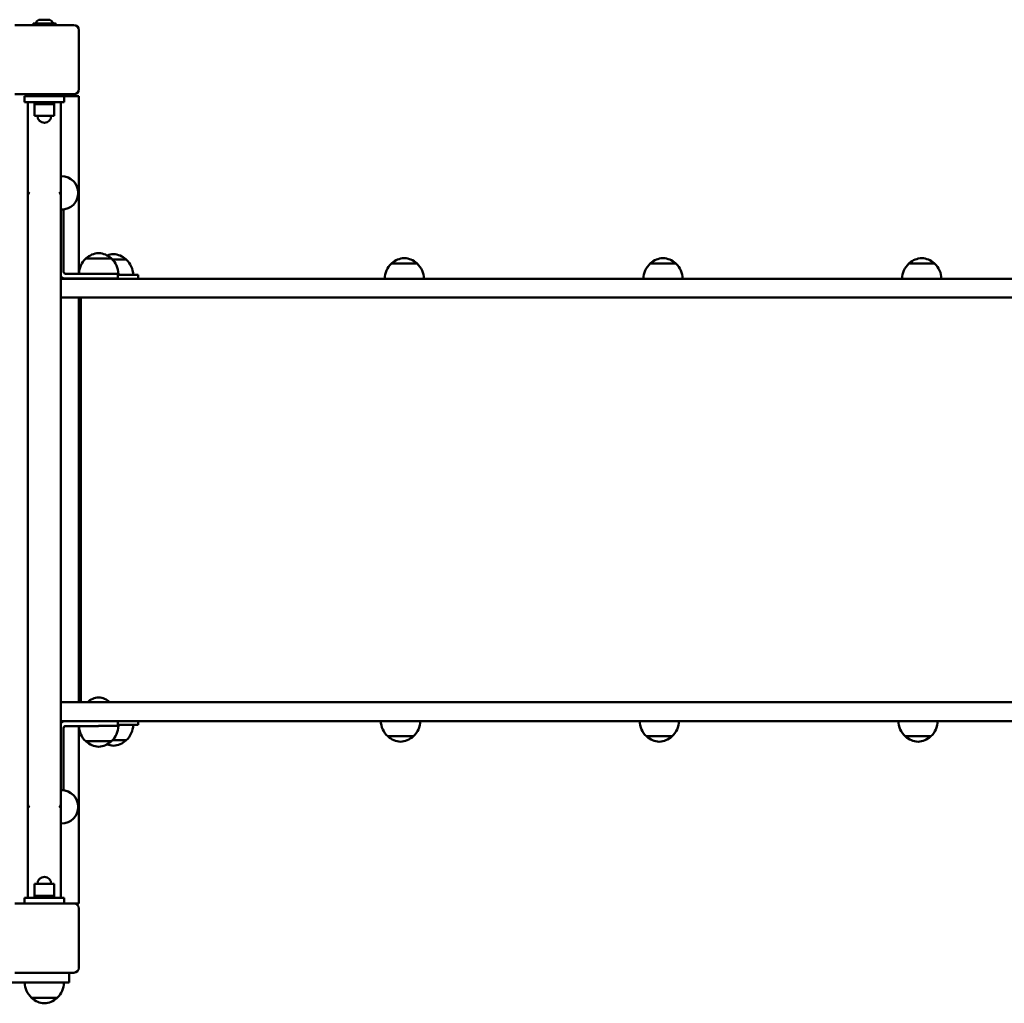
# Model space of a CAD drawing. Units: millimetres. Extents: x 2581 to 13082, y 646 to 10582.
# Drawn here: x 8965 to 9962, y 8076 to 9073 of the extents above; entities that cross this region are included whole.
import ezdxf

# ---------------------------------------------------------------- set-up
doc = ezdxf.new("R2010")
doc.units = ezdxf.units.MM
doc.header["$LTSCALE"] = 70
doc.layers.add('Widoczne (ISO)', color=7, linetype='Continuous', lineweight=50)
doc.layers.add('Widoczne wąskie (ISO)', color=7, linetype='Continuous', lineweight=35)

msp = doc.modelspace()

# ---------------------------------------------------------------- linework, layer by layer
at = {"layer": 'Widoczne (ISO)'}
for p, q in [((8978.51, 9068.69), (8978.31, 9068.49)), ((9001.31, 9068.49), (8978.31, 9068.49)), ((8978.31, 9068.49), (8978.31, 9067.39)), ((8978.51, 9068.69), (9001.11, 9068.69)), ((8985.71, 9072.69), (8993.92, 9072.69)), ((9001.11, 9068.69), (9001.31, 9068.49)), ((9001.31, 9068.49), (9001.31, 9067.39)), ((8959.81, 9067.19), (9019.81, 9067.19)), ((8978.31, 9067.39), (9001.31, 9067.39)), ((8978.51, 9067.19), (8978.31, 9067.39)), ((9001.11, 9067.19), (9001.31, 9067.39)), ((9024.81, 9062.19), (9024.81, 9002.19)), ((9019.81, 8997.19), (8959.81, 8997.19)), ((8969.81, 8995.19), (9009.81, 8995.19)), ((8969.81, 8989.19), (8969.81, 8995.19)), ((9009.81, 8989.19), (8969.81, 8989.19)), ((8972.96, 8981.39), (8972.96, 8989.19)), ((8979.81, 8989.19), (8979.81, 8987.19)), ((8984.81, 8995.19), (8984.81, 8997.19)), ((8994.81, 8995.19), (8994.81, 8997.19)), ((8999.81, 8989.19), (8999.81, 8987.19)), ((9006.66, 8981.39), (9006.66, 8989.19)), ((9020.81, 8995.19), (9009.81, 8995.19)), ((9009.81, 8989.19), (9009.81, 8995.19)), ((9020.81, 8995.19), (9024.81, 8995.19)), ((9024.81, 8815.34), (9024.81, 8995.19)), ((8972.96, 8981.39), (8972.96, 8897.19)), ((8999.81, 8987.19), (8979.81, 8987.19)), ((8979.81, 8987.19), (8999.81, 8987.19)), ((8979.81, 8987.19), (8979.81, 8975.19)), ((8999.81, 8987.19), (8999.81, 8975.19)), ((9006.66, 8897.19), (9006.66, 8981.39)), ((8979.81, 8975.19), (8999.81, 8975.19)), ((9006.87, 8914.04), (9006.66, 8914.04)), ((9007.31, 8914.04), (9006.87, 8914.04)), ((8972.96, 8893.69), (8972.96, 8278.69)), ((9006.66, 8278.69), (9006.66, 8893.69)), ((9006.87, 8880.34), (9006.66, 8880.34)), ((9006.87, 8880.34), (9007.31, 8880.34)), ((9009.31, 8880.34), (9007.31, 8880.34)), ((9009.31, 8817.34), (9009.31, 8880.34)), ((9057.81, 8830.69), (9031.81, 8830.69)), ((9072.81, 8829.69), (9058.82, 8829.69)), ((9367.47, 8825.69), (9341.47, 8825.69)), ((9629.6, 8825.69), (9603.6, 8825.69)), ((9891.72, 8825.69), (9865.72, 8825.69)), ((9006.66, 8810.19), (9021.81, 8810.19)), ((9044.31, 8815.34), (9011.31, 8815.34)), ((9011.31, 8810.34), (9044.31, 8810.34)), ((9056.43, 8810.19), (9021.81, 8810.19)), ((9024.81, 8810.19), (9024.81, 8810.34)), ((9039.81, 8810.34), (9039.81, 8810.19)), ((9044.31, 8815.34), (9044.75, 8815.34)), ((9064.31, 8810.34), (9044.31, 8810.34)), ((9064.81, 8815.19), (9044.56, 8815.19)), ((9056.43, 8810.19), (9199.83, 8810.19)), ((9064.31, 8815.19), (9064.31, 8810.34)), ((9064.81, 8814.19), (9064.31, 8814.19)), ((9064.81, 8814.19), (9084.81, 8814.19)), ((9084.81, 8810.19), (9084.81, 8814.19)), ((10544.3, 8810.19), (9199.83, 8810.19)), ((9021.81, 8791.19), (9006.66, 8791.19)), ((9021.81, 8791.19), (9056.43, 8791.19)), ((9024.81, 8381.19), (9024.81, 8791.19)), ((9026.81, 8381.19), (9026.81, 8791.19)), ((9199.83, 8791.19), (9056.43, 8791.19)), ((9199.83, 8791.19), (10544.3, 8791.19)), ((9021.81, 8381.19), (9006.66, 8381.19)), ((9021.81, 8381.19), (9056.43, 8381.19)), ((9033.66, 8381.25), (9055.96, 8381.25)), ((9033.66, 8381.25), (9033.66, 8381.19)), ((9055.96, 8381.25), (9055.96, 8381.19)), ((9199.83, 8381.19), (9056.43, 8381.19)), ((9199.83, 8381.19), (10544.3, 8381.19)), ((9006.66, 8362.19), (9021.81, 8362.19)), ((9044.31, 8362.04), (9011.31, 8362.04)), ((9056.43, 8362.19), (9021.81, 8362.19)), ((9024.81, 8362.04), (9024.81, 8362.19)), ((9039.81, 8362.19), (9039.81, 8362.04)), ((9044.31, 8362.04), (9064.31, 8362.04)), ((9049.81, 8362.19), (9049.81, 8362.04)), ((9056.43, 8362.19), (9199.83, 8362.19)), ((9064.31, 8357.19), (9064.31, 8362.04)), ((9084.81, 8358.19), (9084.81, 8362.19)), ((10544.3, 8362.19), (9199.83, 8362.19)), ((9009.31, 8292.04), (9009.31, 8355.04)), ((9011.31, 8357.04), (9044.31, 8357.04)), ((9024.81, 8177.19), (9024.81, 8357.04)), ((9044.75, 8357.04), (9044.31, 8357.04)), ((9044.56, 8357.19), (9064.81, 8357.19)), ((9064.31, 8358.19), (9064.81, 8358.19)), ((9084.81, 8358.19), (9064.81, 8358.19)), ((9031.81, 8341.69), (9057.81, 8341.69)), ((9058.82, 8342.69), (9072.81, 8342.69)), ((9337.69, 8346.69), (9363.69, 8346.69)), ((9599.82, 8346.69), (9625.82, 8346.69)), ((9861.95, 8346.69), (9887.95, 8346.69)), ((9006.66, 8292.04), (9006.87, 8292.04)), ((9007.31, 8292.04), (9006.87, 8292.04)), ((9007.31, 8292.04), (9009.31, 8292.04)), ((8972.96, 8275.19), (8972.96, 8190.99)), ((9006.66, 8190.99), (9006.66, 8275.19)), ((9006.66, 8258.34), (9006.87, 8258.34)), ((9006.87, 8258.34), (9007.31, 8258.34)), ((8972.96, 8183.19), (8972.96, 8190.99)), ((8999.81, 8197.19), (8979.81, 8197.19)), ((8979.81, 8185.19), (8979.81, 8197.19)), ((8999.81, 8185.19), (8999.81, 8197.19)), ((9006.66, 8183.19), (9006.66, 8190.99)), ((8969.81, 8183.19), (9009.81, 8183.19)), ((8969.81, 8183.19), (8969.81, 8177.19)), ((8979.81, 8185.19), (8999.81, 8185.19)), ((8979.81, 8183.19), (8979.81, 8185.19)), ((8999.81, 8185.19), (8979.81, 8185.19)), ((8999.81, 8183.19), (8999.81, 8185.19)), ((9009.81, 8183.19), (9009.81, 8177.19)), ((8959.81, 8177.19), (9019.81, 8177.19)), ((9019.81, 8177.19), (9020.81, 8177.19)), ((9024.81, 8177.19), (9020.81, 8177.19)), ((9024.81, 8172.19), (9024.81, 8112.19)), ((9019.81, 8107.19), (8959.81, 8107.19)), ((9014.81, 8097.19), (9014.81, 8107.19)), ((8089.81, 8097.19), (8999.81, 8097.19)), ((9014.81, 8097.19), (8999.81, 8097.19)), ((8976.81, 8081.69), (9002.81, 8081.69))]:
    msp.add_line(p, q, dxfattribs=at)
for centre, radius, start, end in [((8979.58, 9070.69), 2, 270, 336.23508), ((8985.71, 9067.99), 4.7, 90, 156.23508), ((8993.92, 9067.99), 4.7, 23.76492, 90), ((9000.05, 9070.69), 2, 203.76492, 270), ((9019.81, 9062.19), 5, 0, 90), ((9019.81, 9002.19), 5, 270, 0), ((8989.81, 8975.19), 7, 180, 0), ((9007.31, 8897.19), 16.85, 270, 90), ((8989.81, 8897.19), 16.85, 180, 187.55337), ((8989.81, 8897.19), 16.85, 352.44663, 0), ((9046.81, 8814.58), 22, 132.95665, 178.04341), ((9032.81, 8830.24), 1, 131.32458, 153.53206), ((9046.02, 8815.22), 21, 93.29354, 131.32458), ((9043.61, 8815.22), 21, 48.67542, 86.70646), ((9061.02, 8814.22), 21, 93.29354, 111.24998), ((9056.81, 8830.24), 1, 26.46794, 48.67542), ((9042.82, 8814.58), 22, 1.56575, 47.04335), ((9058.61, 8814.22), 21, 48.67542, 86.70646), ((9071.81, 8829.24), 1, 26.46794, 48.67542), ((9057.82, 8813.58), 22, 1.56575, 47.04335), ((9355.67, 8810.22), 21, 93.29354, 131.32458), ((9353.26, 8810.22), 21, 48.67542, 86.70646), ((9617.8, 8810.22), 21, 93.29354, 131.32458), ((9615.39, 8810.22), 21, 48.67542, 86.70646), ((9879.93, 8810.22), 21, 93.29354, 131.32458), ((9877.52, 8810.22), 21, 48.67542, 86.70646), ((9356.46, 8809.58), 22, 132.95665, 178.43425), ((9342.47, 8825.24), 1, 131.32458, 153.53206), ((9366.47, 8825.24), 1, 26.46794, 48.67542), ((9352.48, 8809.58), 22, 1.56575, 47.04335), ((9618.59, 8809.58), 22, 132.95665, 178.43425), ((9604.6, 8825.24), 1, 131.32458, 153.53206), ((9628.6, 8825.24), 1, 26.46794, 48.67542), ((9614.6, 8809.58), 22, 1.56575, 47.04335), ((9880.72, 8809.58), 22, 132.95665, 178.43425), ((9866.72, 8825.24), 1, 131.32458, 153.53206), ((9890.72, 8825.24), 1, 26.46794, 48.67542), ((9876.73, 8809.58), 22, 1.56575, 47.04335), ((9011.31, 8817.34), 7, 228.37245, 270), ((9011.31, 8817.34), 2, 180, 270), ((9044.81, 8370.49), 15.5, 43.99876, 136.00124), ((9011.31, 8355.04), 7, 90, 131.62755), ((9352.69, 8362.79), 22, 181.56575, 227.04335), ((9348.7, 8362.79), 22, 312.95665, 358.43425), ((9614.81, 8362.79), 22, 181.56575, 227.04335), ((9610.83, 8362.79), 22, 312.95665, 358.43425), ((9876.94, 8362.79), 22, 181.56575, 227.04335), ((9872.96, 8362.79), 22, 312.95665, 358.43425), ((9011.31, 8355.04), 2, 90, 180), ((9046.81, 8357.79), 22, 181.95659, 227.04335), ((9042.82, 8357.79), 22, 312.95665, 358.43425), ((9057.82, 8358.79), 22, 312.95665, 358.43425), ((9032.81, 8342.13), 1, 206.46794, 228.67542), ((9046.02, 8357.15), 21, 228.67542, 266.70646), ((9043.61, 8357.15), 21, 273.29354, 311.32458), ((9056.81, 8342.13), 1, 311.32458, 333.53206), ((9058.61, 8358.15), 21, 273.29354, 311.32458), ((9071.81, 8343.13), 1, 311.32458, 333.53206), ((9338.69, 8347.13), 1, 206.46794, 228.67542), ((9351.9, 8362.15), 21, 228.67542, 266.70646), ((9349.49, 8362.15), 21, 273.29354, 311.32458), ((9362.69, 8347.13), 1, 311.32458, 333.53206), ((9600.82, 8347.13), 1, 206.46794, 228.67542), ((9614.03, 8362.15), 21, 228.67542, 266.70646), ((9611.62, 8362.15), 21, 273.29354, 311.32458), ((9624.82, 8347.13), 1, 311.32458, 333.53206), ((9862.95, 8347.13), 1, 206.46794, 228.67542), ((9876.16, 8362.15), 21, 228.67542, 266.70646), ((9873.74, 8362.15), 21, 273.29354, 311.32458), ((9886.95, 8347.13), 1, 311.32458, 333.53206), ((9061.02, 8358.15), 21, 248.75002, 266.70646), ((9007.31, 8275.19), 16.85, 270, 90), ((8989.81, 8275.19), 16.85, 172.44663, 180), ((8989.81, 8275.19), 16.85, 0, 7.55337), ((8989.81, 8197.19), 7, 0, 180), ((9019.81, 8172.19), 5, 0, 90), ((9019.81, 8112.19), 5, 270, 0), ((8991.81, 8097.79), 22, 181.56575, 227.04335), ((8987.82, 8097.79), 22, 312.95665, 358.43425), ((8977.81, 8082.13), 1, 206.46794, 228.67542), ((8991.02, 8097.15), 21, 228.67542, 266.70646), ((8988.61, 8097.15), 21, 273.29354, 311.32458), ((9001.81, 8082.13), 1, 311.32458, 333.53206)]:
    msp.add_arc(centre, radius, start, end, dxfattribs=at)
for centre, major_axis, start_param, end_param in [((8989.81, 8893.69), (-16.85, 0), 5.831701, 6.283185), ((8989.81, 8893.69), (16.85, 0), 0, 0.451484), ((8989.81, 8278.69), (-16.85, 0), 0, 0.451484), ((8989.81, 8278.69), (16.85, 0), 5.831701, 6.283185)]:
    msp.add_ellipse(centre, major_axis=major_axis, ratio=0.580189, start_param=start_param, end_param=end_param, dxfattribs=at)
at = {"layer": 'Widoczne wąskie (ISO)'}
for p, q in [((8985.71, 8997.19), (8985.71, 8995.19)), ((8993.92, 8995.19), (8993.92, 8997.19)), ((9040.71, 8362.19), (9040.71, 8362.04)), ((9048.92, 8362.04), (9048.92, 8362.19))]:
    msp.add_line(p, q, dxfattribs=at)

doc.saveas('drawing.dxf')
